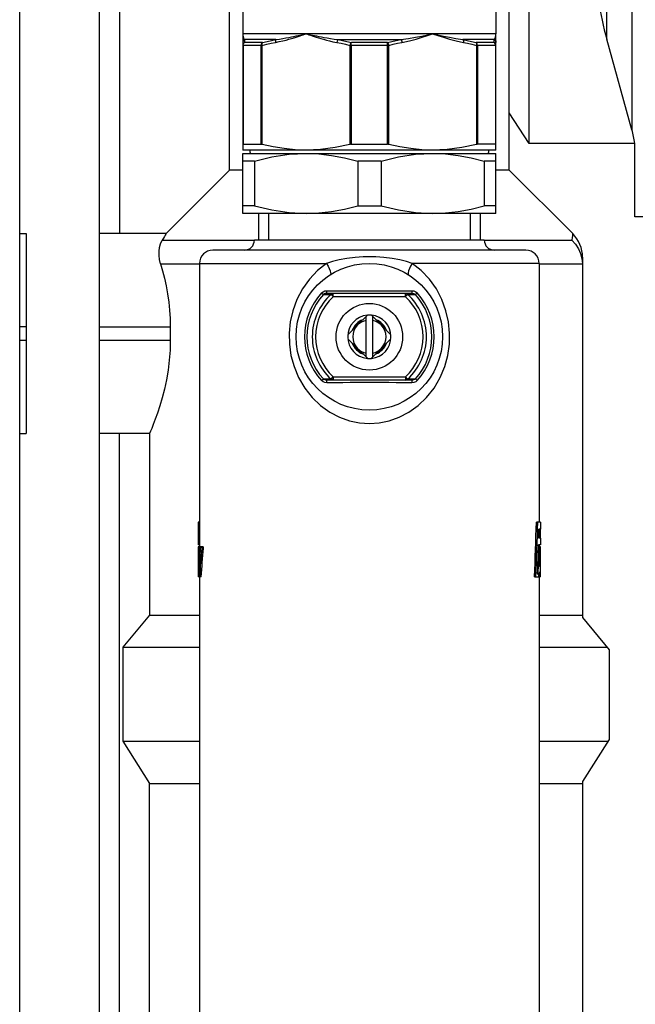
# Model space of a CAD drawing. Units: millimetres. Extents: x -1110 to 210, y 0 to 830.
# Drawn here: x -364 to -272, y 532 to 680 of the extents above; entities that cross this region are included whole.
import ezdxf

# ---------------------------------------------------------------- set-up
doc = ezdxf.new("R2010")
doc.units = ezdxf.units.MM
doc.header["$LTSCALE"] = 19.36
doc.layers.get('0').update_dxf_attribs({"linetype": 'CONTINUOUS'})
for name, color, linetype in [('BEZUGSACHSEN', 7, 'CONTINUOUS'), ('FASEN', 7, 'CONTINUOUS'), ('KONSTRUKTIONSELEMENTE', 7, 'CONTINUOUS'), ('RUNDUNGEN', 7, 'CONTINUOUS')]:
    doc.layers.add(name, color=color, linetype=linetype)

msp = doc.modelspace()

# ---------------------------------------------------------------- linework, layer by layer
at = {"color": 9, "linetype": 'Continuous'}
for p, q in [((-352.05, 647.98), (-352.05, 718.48)), ((-363.05, 633.98), (-364.05, 633.98)), ((-352.05, 633.98), (-341.43, 633.98)), ((-364.05, 631.98), (-363.05, 631.98)), ((-352.05, 631.98), (-341.43, 631.98)), ((-349.05, 476.48), (-349.05, 617.98)), ((-286.28, 596.84), (-286.26, 596.84))]:
    msp.add_line(p, q, dxfattribs=at)
at = {"color": 7, "linetype": 'Continuous'}
for p, q in [((-349.05, 718.48), (-349.05, 647.98)), ((-332.55, 657.48), (-332.55, 692.32)), ((-290.55, 657.48), (-290.55, 666.05)), ((-292.55, 660.48), (-330.55, 660.48)), ((-271.69, 661.48), (-287.55, 661.48)), ((-271.69, 650.48), (-271.69, 661.48)), ((-330.55, 657.48), (-332.55, 657.48)), ((-290.55, 657.48), (-292.55, 657.48)), ((-268.55, 650.48), (-271.69, 650.48)), ((-364.05, 647.98), (-364.05, 363.31)), ((-364.05, 647.98), (-363.05, 647.98)), ((-363.05, 647.98), (-363.05, 617.98)), ((-352.05, 476.48), (-352.05, 647.98)), ((-342.05, 647.98), (-352.05, 647.98)), ((-294.3, 646.98), (-328.8, 646.98)), ((-313.31, 634.25), (-311.85, 635.72)), ((-312.05, 629.45), (-312.05, 635.52)), ((-311.25, 635.72), (-309.78, 634.25)), ((-311.05, 629.45), (-311.05, 635.52)), ((-341.43, 633.98), (-341.43, 631.98)), ((-311.85, 629.25), (-313.31, 630.72)), ((-311.25, 629.25), (-309.78, 630.72)), ((-364.05, 617.98), (-363.05, 617.98)), ((-344.55, 617.98), (-352.05, 617.98)), ((-344.55, 617.98), (-344.55, 590.72)), ((-337.25, 604.5), (-337.25, 601.59)), ((-337.04, 604.66), (-337.24, 604.66)), ((-285.85, 604.66), (-286.47, 604.66)), ((-285.85, 604.66), (-285.85, 604.62)), ((-285.85, 604.61), (-285.85, 603.6)), ((-285.85, 603.6), (-286.09, 603.6)), ((-337.04, 601.28), (-337.24, 601.28)), ((-285.85, 601.28), (-286.15, 601.28)), ((-285.85, 602.27), (-286.13, 602.27)), ((-286.05, 602.31), (-286.05, 602.41)), ((-286.05, 602.27), (-286.05, 602.31)), ((-285.85, 602.27), (-285.85, 601.43)), ((-337.24, 600.96), (-337.24, 598)), ((-336.5, 600.96), (-337.24, 600.96)), ((-337.08, 600.96), (-337.08, 598.15)), ((-336.7, 600.96), (-336.7, 600.77)), ((-336.5, 600.77), (-336.7, 600.77)), ((-336.5, 600.96), (-336.5, 600.77)), ((-285.85, 600.96), (-286.15, 600.96)), ((-337.17, 598.91), (-337.17, 596.48)), ((-337.25, 598), (-337.25, 596.48)), ((-285.9, 597.1), (-286.05, 597.1)), ((-285.91, 598.02), (-285.99, 598.02)), ((-285.85, 597.97), (-285.85, 598.02)), ((-336.82, 596.48), (-337.25, 596.48)), ((-286.76, 596.48), (-286.1, 596.48)), ((-285.85, 596.48), (-286.1, 596.48)), ((-344.55, 590.72), (-348.55, 585.9)), ((-344.55, 590.72), (-337.05, 590.72)), ((-286.05, 590.72), (-279.55, 590.72)), ((-279.55, 590.36), (-275.55, 585.54)), ((-348.55, 585.9), (-348.55, 571.8)), ((-348.55, 585.9), (-337.05, 585.9)), ((-286.05, 585.9), (-275.84, 585.9)), ((-275.55, 585.54), (-275.55, 572.09)), ((-348.55, 571.8), (-344.55, 565.48)), ((-348.55, 571.8), (-337.05, 571.8)), ((-286.05, 571.8), (-275.73, 571.8)), ((-275.55, 572.09), (-279.55, 565.77)), ((-344.55, 565.48), (-337.05, 565.48)), ((-286.05, 565.48), (-279.55, 565.48))]:
    msp.add_line(p, q, dxfattribs=at)
at = {"color": 2, "linetype": 'Continuous'}
for p, q in [((-326.69, 650.98), (-326.69, 646.98)), ((-296.4, 650.98), (-296.4, 646.98))]:
    msp.add_line(p, q, dxfattribs=at)
at = {"color": 7, "linetype": 'Continuous'}
for points in [[(-342.88, 643.41), (-342.58, 642.37), (-342.3, 641.27), (-342.05, 640.11), (-341.83, 638.91), (-341.66, 637.69), (-341.53, 636.46), (-341.45, 635.22), (-341.43, 633.98)], [(-341.43, 631.98), (-341.47, 630.47), (-341.58, 628.96), (-341.77, 627.47), (-342.02, 626.02), (-342.32, 624.62), (-342.66, 623.3), (-343.02, 622.1), (-343.37, 621.03), (-343.7, 620.11), (-343.99, 619.34), (-344.23, 618.74), (-344.41, 618.32), (-344.51, 618.06), (-344.55, 617.98)], [(-337.24, 604.66), (-337.24, 604.61), (-337.25, 604.5)], [(-337.25, 604.48), (-337.24, 604.3), (-337.24, 604.08), (-337.24, 603.83), (-337.23, 603.55), (-337.23, 603.22), (-337.23, 602.84), (-337.24, 602.47), (-337.24, 602.15), (-337.24, 601.9), (-337.25, 601.71), (-337.25, 601.58)], [(-337.05, 604.5), (-337.05, 604.48), (-337.04, 604.3), (-337.04, 604.08), (-337.04, 603.83), (-337.03, 603.54), (-337.03, 603.22), (-337.03, 602.84), (-337.04, 602.47), (-337.04, 602.15), (-337.04, 601.9), (-337.05, 601.71), (-337.05, 601.58)], [(-286.05, 603.46), (-286.05, 603.54), (-286.05, 603.58), (-286.05, 603.6)], [(-286.05, 602.41), (-286.05, 602.55), (-286.05, 602.73), (-286.05, 602.91), (-286.05, 603.09), (-286.05, 603.24), (-286.05, 603.36), (-286.05, 603.46)], [(-285.85, 602.27), (-285.85, 602.31), (-285.85, 602.41), (-285.85, 602.55), (-285.85, 602.73), (-285.85, 602.91), (-285.85, 603.09), (-285.85, 603.24), (-285.85, 603.36), (-285.85, 603.46), (-285.85, 603.54), (-285.85, 603.58), (-285.85, 603.6)], [(-337.25, 601.58), (-337.25, 601.55), (-337.24, 601.43), (-337.24, 601.35), (-337.24, 601.28)], [(-285.85, 601.43), (-285.85, 601.35), (-285.85, 601.28)], [(-286.28, 596.87), (-286.28, 596.85), (-286.27, 596.83), (-286.27, 596.82), (-286.27, 596.82)], [(-286.27, 596.82), (-286.27, 596.83), (-286.26, 596.84)]]:
    msp.add_lwpolyline(points, dxfattribs=at)
for centre, radius, start, end in [((-330.3, 646.98), 1.5, 270, 360), ((-292.8, 646.98), 1.5, 180, 270), ((-311.55, 632.48), 3.25, 84.7151, 95.2849), ((-311.55, 632.48), 2.5, 101.537, 135), ((-311.55, 632.48), 2.5, 45, 78.463), ((-311.55, 632.48), 2.5, 225, 258.463), ((-311.55, 632.48), 2.5, 281.537, 315), ((-311.55, 632.48), 3.25, 264.7151, 275.2849)]:
    msp.add_arc(centre, radius, start, end, dxfattribs=at)
for centre, major_axis, ratio, start_param, end_param in [((-283.55, 659.32), (0, 13.79), 0.87, -1.413189, -1.259426), ((-311.55, 632.2), (0, 152.38), 0.167343, -1.80739, -1.752533), ((-311.55, 632.2), (0, 153.58), 0.167343, -1.805514, -1.751103), ((-311.55, 624.93), (0, 153.58), 0.167343, -1.718883, -1.71012), ((-311.55, 624.93), (0, 153.58), 0.167343, -1.754507, -1.725387), ((-311.55, 596.14), (0, 68.05), 0.377669, 7.783173, 7.826741), ((-311.55, 591.43), (0, 58.97), 0.43585, 7.691743, 7.739773), ((-311.55, 588.73), (0, 58.97), 0.43585, 7.64825, 7.722084), ((-311.55, 588.73), (0, 58.51), 0.43585, 1.363427, 1.437858), ((-311.55, 605.11), (0, 46.04), 0.558194, -1.751417, -1.661245), ((-311.55, 605.11), (0, 45.68), 0.558194, -1.668216, -1.661956), ((-311.55, 594.86), (0, 138.13), 0.186061, 4.724164, 4.756561), ((-311.55, 596.23), (0, 417.8), 0.061513, 4.716659, 4.723693), ((-311.55, 593.61), (0, 68.05), 0.377669, 7.775951, 7.811722), ((-311.55, 602.95), (0, 46.04), 0.558194, -1.67817, -1.648932), ((-311.55, 583), (0, 209.61), 0.122607, -1.499073, -1.492661), ((-311.55, 602.95), (0, 46.04), 0.558194, -1.711753, -1.698328), ((-311.55, 583), (0, 209.61), 0.122607, -1.506409, -1.503481), ((-311.55, 596.23), (0, 417.8), 0.061513, 4.712986, 4.716555)]:
    msp.add_ellipse(centre, major_axis=major_axis, ratio=ratio, start_param=start_param, end_param=end_param, dxfattribs=at)
at = {"layer": 'BEZUGSACHSEN', "color": 7, "linetype": 'Continuous'}
for p, q in [((-330.55, 686.48), (-330.55, 677.93)), ((-292.55, 686.48), (-292.55, 677.93)), ((-330.55, 650.98), (-330.55, 659.98)), ((-330.55, 659.98), (-292.55, 659.98)), ((-328.79, 658.83), (-330.55, 658.83)), ((-328.79, 658.83), (-328.79, 652.14)), ((-313.3, 658.83), (-313.3, 652.14)), ((-309.79, 658.83), (-313.3, 658.83)), ((-309.79, 658.83), (-309.79, 652.14)), ((-294.3, 658.83), (-294.3, 652.14)), ((-292.55, 658.83), (-294.3, 658.83)), ((-292.55, 650.98), (-292.55, 659.98)), ((-332.55, 657.48), (-342.05, 647.98)), ((-328.79, 652.14), (-330.55, 652.14)), ((-313.3, 652.14), (-309.79, 652.14)), ((-292.55, 652.14), (-294.3, 652.14)), ((-292.55, 650.98), (-330.55, 650.98))]:
    msp.add_line(p, q, dxfattribs=at)
for points in [[(-328.79, 658.83), (-326.17, 659.46), (-323.6, 659.85), (-321.05, 659.98)], [(-321.05, 659.98), (-319.13, 659.91), (-317.21, 659.69), (-315.27, 659.33), (-313.3, 658.83)], [(-309.79, 658.83), (-307.17, 659.46), (-304.6, 659.85), (-302.05, 659.98)], [(-302.05, 659.98), (-300.13, 659.91), (-298.21, 659.69), (-296.27, 659.33), (-294.3, 658.83)], [(-328.79, 652.14), (-326.17, 651.5), (-323.6, 651.11), (-321.05, 650.98)], [(-321.05, 650.98), (-319.13, 651.06), (-317.21, 651.28), (-315.27, 651.64), (-313.3, 652.14)], [(-309.79, 652.14), (-307.17, 651.5), (-304.6, 651.11), (-302.05, 650.98)], [(-302.05, 650.98), (-300.13, 651.06), (-298.21, 651.28), (-296.27, 651.64), (-294.3, 652.14)]]:
    msp.add_lwpolyline(points, dxfattribs=at)
at = {"layer": 'FASEN', "color": 9, "linetype": 'Continuous'}
for p, q in [((-275.92, 677.1), (-275.92, 718.36)), ((-272.12, 704.8), (-272.12, 663.54))]:
    msp.add_line(p, q, dxfattribs=at)
at = {"layer": 'FASEN', "color": 7, "linetype": 'Continuous'}
for p, q in [((-287.55, 661.48), (-287.55, 703.69)), ((-290.55, 666.05), (-290.55, 697.05)), ((-287.55, 661.48), (-290.55, 666.05))]:
    msp.add_line(p, q, dxfattribs=at)
at = {"layer": 'KONSTRUKTIONSELEMENTE', "color": 7, "linetype": 'Continuous'}
for p, q in [((-328.17, 650.98), (-328.17, 646.98)), ((-294.92, 650.98), (-294.92, 646.98)), ((-288.05, 645.48), (-335.05, 645.48)), ((-337.05, 643.48), (-337.05, 604.5)), ((-286.05, 643.48), (-286.05, 604.66)), ((-305.07, 638.98), (-318.02, 638.98)), ((-314.78, 632.78), (-313.31, 634.25)), ((-309.78, 634.25), (-308.31, 632.78)), ((-313.31, 630.72), (-314.78, 632.18)), ((-308.31, 632.18), (-309.78, 630.72)), ((-305.07, 625.98), (-318.02, 625.98)), ((-337.05, 601.59), (-337.05, 600.96)), ((-286.05, 601.28), (-286.05, 600.96)), ((-337.05, 596.48), (-337.05, 473.48)), ((-286.05, 596.48), (-286.05, 473.48))]:
    msp.add_line(p, q, dxfattribs=at)
at = {"layer": 'KONSTRUKTIONSELEMENTE', "color": 9, "linetype": 'Continuous'}
for p, q in [((-318.71, 639.06), (-318.45, 638.82)), ((-317.29, 638.85), (-316.96, 638.48)), ((-316.96, 638.48), (-316.96, 638.98)), ((-306.13, 638.48), (-316.96, 638.48)), ((-306.13, 638.48), (-306.13, 638.98)), ((-306.13, 638.48), (-305.8, 638.85)), ((-304.38, 639.06), (-304.64, 638.82)), ((-317.29, 626.12), (-316.96, 626.48)), ((-316.96, 626.48), (-316.96, 625.98)), ((-316.96, 626.48), (-306.13, 626.48)), ((-306.13, 626.48), (-306.13, 625.98)), ((-305.8, 626.12), (-306.13, 626.48)), ((-318.71, 625.91), (-318.45, 626.15)), ((-304.38, 625.91), (-304.64, 626.15))]:
    msp.add_line(p, q, dxfattribs=at)
for points in [[(-318.71, 639.06), (-318.5, 639.23), (-318.24, 639.35), (-317.93, 639.39)], [(-318.02, 638.98), (-318.18, 638.96), (-318.33, 638.91), (-318.45, 638.82)], [(-318.45, 638.82), (-318.06, 638.83), (-317.68, 638.84), (-317.29, 638.85)], [(-318.02, 638.98), (-317.98, 639.04), (-317.95, 639.18), (-317.93, 639.39)], [(-317.93, 639.39), (-316.72, 639.38), (-315.58, 639.37), (-314.47, 639.36), (-313.35, 639.36), (-312.19, 639.35), (-310.99, 639.35), (-309.81, 639.36), (-308.68, 639.36), (-307.55, 639.37), (-306.39, 639.38), (-305.16, 639.39)], [(-316.96, 638.98), (-317.08, 638.97), (-317.19, 638.92), (-317.29, 638.85)], [(-306.13, 638.98), (-306.01, 638.97), (-305.9, 638.92), (-305.8, 638.85)], [(-305.8, 638.85), (-305.41, 638.84), (-305.03, 638.83), (-304.64, 638.82)], [(-305.07, 638.98), (-305.11, 639.04), (-305.14, 639.18), (-305.16, 639.39)], [(-305.16, 639.39), (-304.86, 639.35), (-304.59, 639.23), (-304.38, 639.06)], [(-305.07, 638.98), (-304.91, 638.96), (-304.76, 638.91), (-304.64, 638.82)], [(-317.93, 625.58), (-318.24, 625.62), (-318.5, 625.73), (-318.71, 625.91)], [(-318.02, 625.98), (-318.18, 626), (-318.33, 626.06), (-318.45, 626.15)], [(-317.29, 626.12), (-317.68, 626.13), (-318.06, 626.14), (-318.45, 626.15)], [(-317.93, 625.58), (-317.95, 625.79), (-317.98, 625.93), (-318.02, 625.98)], [(-305.16, 625.58), (-306.37, 625.59), (-307.51, 625.59), (-308.62, 625.6), (-309.74, 625.61), (-310.9, 625.61), (-312.1, 625.61), (-313.28, 625.61), (-314.41, 625.6), (-315.54, 625.59), (-316.7, 625.59), (-317.93, 625.58)], [(-306.13, 625.98), (-306.01, 626), (-305.9, 626.04), (-305.8, 626.12)], [(-304.64, 626.15), (-305.03, 626.14), (-305.41, 626.13), (-305.8, 626.12)], [(-305.16, 625.58), (-305.14, 625.79), (-305.11, 625.93), (-305.07, 625.98)], [(-304.38, 625.91), (-304.59, 625.73), (-304.86, 625.62), (-305.16, 625.58)], [(-304.64, 626.15), (-304.76, 626.06), (-304.91, 626), (-305.07, 625.98)]]:
    msp.add_lwpolyline(points, dxfattribs=at)
at = {"layer": 'KONSTRUKTIONSELEMENTE', "color": 7, "linetype": 'Continuous'}
msp.add_lwpolyline([(-316.96, 625.98), (-317.08, 626), (-317.19, 626.04), (-317.29, 626.12)], dxfattribs=at)
for radius in [11, 5]:
    msp.add_circle((-311.55, 632.48), radius, dxfattribs=at)
for centre, radius, start, end in [((-327.8, 660.73), 1.75, 188.3213, 205.7196), ((-295.3, 660.73), 1.75, 334.2804, 351.6787), ((-335.05, 643.48), 2, 90, 180), ((-288.05, 643.48), 2, 0, 90), ((-311.55, 632.48), 3.25, 95.2715, 264.7285), ((-311.55, 632.48), 3.25, 275.2715, 84.7285), ((-311.55, 632.48), 2.5, 135, 225), ((-311.55, 632.48), 2.6, 121.1585, 148.8415), ((-311.55, 632.48), 2.6, 31.1585, 58.8415), ((-311.55, 632.48), 2.5, 315, 45), ((-311.55, 632.48), 2.6, 211.1585, 238.8415), ((-311.55, 632.48), 2.6, 301.1585, 328.8415)]:
    msp.add_arc(centre, radius, start, end, dxfattribs=at)
at = {"layer": 'KONSTRUKTIONSELEMENTE', "color": 9, "linetype": 'Continuous'}
for radius, start, end in [(9.73, 137.4614, 222.5386), (9.37, 137.4621, 222.5379), (8.57, 132.068, 227.932), (8.08, 132.072, 227.9443), (8.08, 312.055, 47.9279), (8.57, 312.068, 47.9316), (9.37, 317.4621, 42.5376), (9.73, 317.4614, 42.5386), (2.75, 111.3395, 158.6392), (2.75, 21.3622, 68.6628), (2.75, 201.3622, 248.6628), (2.75, 291.3395, 338.6392)]:
    msp.add_arc((-311.55, 632.48), radius, start, end, dxfattribs=at)
at = {"layer": 'RUNDUNGEN', "color": 7, "linetype": 'Continuous'}
for p, q in [((-364.05, 763.65), (-364.05, 647.98)), ((-330.55, 677.93), (-330.55, 661.35)), ((-292.55, 661.35), (-292.55, 677.93)), ((-272.12, 663.54), (-275.92, 677.1)), ((-330.55, 661.33), (-330.55, 660.48)), ((-330.51, 661.35), (-327.77, 661.35)), ((-314.28, 661.35), (-308.81, 661.35)), ((-292.58, 661.35), (-295.32, 661.35)), ((-292.55, 660.48), (-292.55, 661.33)), ((-290.55, 657.48), (-281.01, 647.95)), ((-279.55, 644.41), (-279.55, 590.36)), ((-279.55, 565.77), (-279.55, 473.48)), ((-344.55, 443.48), (-344.55, 565.48))]:
    msp.add_line(p, q, dxfattribs=at)
at = {"layer": 'RUNDUNGEN', "color": 9, "linetype": 'Continuous'}
for p, q in [((-292.55, 677.93), (-330.55, 677.93)), ((-321.26, 677.88), (-321.05, 677.93)), ((-330.48, 676.37), (-330.4, 676.52)), ((-330.4, 676.52), (-330.28, 676.63)), ((-325.58, 677.06), (-330.29, 677.06)), ((-327.57, 676.63), (-330.28, 676.63)), ((-316.25, 677.06), (-306.84, 677.06)), ((-308.84, 676.63), (-314.25, 676.63)), ((-292.81, 677.06), (-297.51, 677.06)), ((-292.81, 676.63), (-295.52, 676.63)), ((-292.69, 676.52), (-292.81, 676.63)), ((-292.61, 676.37), (-292.69, 676.52)), ((-327.77, 676.19), (-330.55, 676.19)), ((-330.51, 676.19), (-330.48, 676.37)), ((-330.51, 676.19), (-330.51, 661.35)), ((-327.77, 661.35), (-327.77, 676.19)), ((-327.77, 676.19), (-327.63, 676.19)), ((-327.63, 661.33), (-327.63, 676.19)), ((-314.46, 676.19), (-314.46, 661.33)), ((-308.81, 676.19), (-314.46, 676.19)), ((-314.28, 676.19), (-314.28, 661.35)), ((-308.81, 661.35), (-308.81, 676.19)), ((-308.81, 676.19), (-308.63, 676.19)), ((-308.63, 661.33), (-308.63, 676.19)), ((-295.46, 676.19), (-295.46, 661.33)), ((-292.58, 676.19), (-295.46, 676.19)), ((-295.32, 676.19), (-295.32, 661.35)), ((-292.58, 676.19), (-292.61, 676.37)), ((-292.58, 661.35), (-292.58, 676.19)), ((-292.58, 676.19), (-292.55, 676.19)), ((-342.64, 646.95), (-328.8, 646.95)), ((-294.3, 646.95), (-281.14, 646.95)), ((-281.01, 647.95), (-281.03, 647.82)), ((-342.88, 643.41), (-337.05, 643.41)), ((-337.05, 643.48), (-317.97, 643.48)), ((-286.05, 643.48), (-305.12, 643.48)), ((-286.05, 643.41), (-279.55, 643.41))]:
    msp.add_line(p, q, dxfattribs=at)
for points in [[(-330.55, 677.93), (-330.55, 677.89), (-330.54, 677.84), (-330.54, 677.79), (-330.54, 677.74), (-330.53, 677.68), (-330.52, 677.62), (-330.51, 677.56), (-330.49, 677.49), (-330.47, 677.42), (-330.45, 677.35), (-330.42, 677.28), (-330.38, 677.21), (-330.34, 677.13), (-330.29, 677.06)], [(-325.65, 676.63), (-325.07, 676.75), (-324.54, 676.87), (-324.06, 676.99), (-323.62, 677.12), (-323.23, 677.23), (-322.86, 677.34), (-322.53, 677.44), (-322.23, 677.54), (-321.96, 677.63), (-321.7, 677.71), (-321.47, 677.79), (-321.25, 677.86), (-321.05, 677.93)], [(-325.58, 677.06), (-325.03, 677.14), (-324.53, 677.22), (-324.07, 677.31), (-323.64, 677.39), (-323.25, 677.46), (-322.89, 677.54), (-322.56, 677.6), (-322.26, 677.67), (-321.98, 677.73), (-321.72, 677.78), (-321.26, 677.88)], [(-321.05, 677.93), (-320.84, 677.86), (-320.62, 677.79), (-320.38, 677.71), (-320.12, 677.63), (-319.84, 677.53), (-319.53, 677.44), (-319.2, 677.33), (-318.83, 677.22), (-318.43, 677.11), (-318, 676.99), (-317.52, 676.86), (-317.01, 676.74), (-316.44, 676.63)], [(-321.05, 677.93), (-320.84, 677.88), (-320.61, 677.83), (-320.36, 677.78), (-320.09, 677.73), (-319.8, 677.67), (-319.48, 677.6), (-319.13, 677.53), (-318.75, 677.46), (-318.33, 677.38), (-317.88, 677.3), (-317.38, 677.22), (-316.84, 677.14), (-316.25, 677.06)], [(-306.84, 677.06), (-305.67, 677.22), (-304.62, 677.41), (-303.68, 677.59), (-302.82, 677.76), (-302.05, 677.93)], [(-306.65, 676.63), (-305.53, 676.87), (-304.52, 677.14), (-303.62, 677.42), (-302.8, 677.68), (-302.05, 677.93)], [(-302.05, 677.93), (-301.26, 677.76), (-300.42, 677.58), (-299.51, 677.4), (-298.55, 677.22), (-297.51, 677.06)], [(-302.05, 677.93), (-301.28, 677.67), (-300.44, 677.41), (-299.53, 677.13), (-298.54, 676.87), (-297.44, 676.63)], [(-292.81, 677.06), (-292.74, 677.15), (-292.69, 677.24), (-292.65, 677.34), (-292.62, 677.43), (-292.59, 677.51), (-292.58, 677.6), (-292.56, 677.67), (-292.55, 677.74), (-292.55, 677.81), (-292.55, 677.87), (-292.55, 677.93)], [(-330.29, 677.06), (-330.42, 676.95), (-330.51, 676.8), (-330.55, 676.63)], [(-330.28, 676.63), (-330.34, 676.59), (-330.4, 676.54), (-330.44, 676.49), (-330.48, 676.44), (-330.5, 676.39), (-330.53, 676.33), (-330.54, 676.27), (-330.55, 676.19)], [(-330.29, 677.06), (-330.28, 676.93), (-330.28, 676.79), (-330.28, 676.63)], [(-327.77, 676.19), (-327.75, 676.37), (-327.68, 676.52), (-327.57, 676.63)], [(-327.63, 676.19), (-327.64, 676.27), (-327.64, 676.35), (-327.64, 676.43), (-327.63, 676.51), (-327.61, 676.57), (-327.57, 676.63)], [(-327.63, 676.19), (-326.96, 676.35), (-326.31, 676.5), (-325.65, 676.63)], [(-327.57, 676.63), (-326.91, 676.79), (-326.24, 676.93), (-325.58, 677.06)], [(-325.58, 677.06), (-325.64, 676.95), (-325.66, 676.8), (-325.65, 676.63)], [(-316.25, 677.06), (-316.33, 676.95), (-316.4, 676.8), (-316.44, 676.63)], [(-316.44, 676.63), (-315.79, 676.5), (-315.13, 676.35), (-314.46, 676.19)], [(-316.25, 677.06), (-315.59, 676.93), (-314.92, 676.79), (-314.25, 676.63)], [(-314.25, 676.63), (-314.29, 676.59), (-314.32, 676.54), (-314.36, 676.49), (-314.38, 676.44), (-314.41, 676.39), (-314.43, 676.33), (-314.45, 676.27), (-314.46, 676.19)], [(-314.28, 676.19), (-314.28, 676.37), (-314.27, 676.52), (-314.25, 676.63)], [(-308.84, 676.63), (-308.17, 676.79), (-307.5, 676.93), (-306.84, 677.06)], [(-308.81, 676.19), (-308.81, 676.37), (-308.83, 676.52), (-308.84, 676.63)], [(-308.63, 676.19), (-308.64, 676.27), (-308.67, 676.35), (-308.7, 676.43), (-308.74, 676.51), (-308.79, 676.57), (-308.84, 676.63)], [(-308.63, 676.19), (-307.96, 676.35), (-307.31, 676.5), (-306.65, 676.63)], [(-306.84, 677.06), (-306.76, 676.95), (-306.69, 676.8), (-306.65, 676.63)], [(-297.51, 677.06), (-297.45, 676.95), (-297.43, 676.8), (-297.44, 676.63)], [(-297.51, 677.06), (-296.87, 676.94), (-296.2, 676.79), (-295.52, 676.63)], [(-297.44, 676.63), (-296.8, 676.5), (-296.14, 676.36), (-295.46, 676.19)], [(-295.32, 676.19), (-295.34, 676.37), (-295.41, 676.52), (-295.52, 676.63)], [(-295.52, 676.63), (-295.49, 676.59), (-295.47, 676.54), (-295.46, 676.49), (-295.45, 676.44), (-295.45, 676.39), (-295.45, 676.33), (-295.45, 676.27), (-295.46, 676.19)], [(-292.81, 676.63), (-292.81, 676.79), (-292.81, 676.93), (-292.81, 677.06)], [(-292.81, 677.06), (-292.67, 676.95), (-292.58, 676.8), (-292.55, 676.63)], [(-292.55, 676.19), (-292.55, 676.27), (-292.57, 676.35), (-292.61, 676.43), (-292.66, 676.51), (-292.73, 676.57), (-292.81, 676.63)], [(-281.03, 647.82), (-281.05, 647.64), (-281.09, 647.35), (-281.14, 646.95)], [(-311.55, 644.48), (-312.46, 644.46), (-313.67, 644.38), (-314.94, 644.22), (-316.09, 644.01), (-317.1, 643.75), (-317.97, 643.48)], [(-305.12, 643.48), (-305.98, 643.75), (-306.97, 644), (-308.11, 644.22), (-309.38, 644.38), (-310.6, 644.46), (-311.55, 644.48)], [(-317.97, 643.48), (-319.32, 642.42), (-320.55, 641.13), (-321.6, 639.66), (-322.44, 638.06), (-323.04, 636.39), (-323.42, 634.71), (-323.59, 633.04), (-323.55, 631.35), (-323.32, 629.68), (-322.86, 628), (-322.17, 626.35), (-321.26, 624.79), (-320.15, 623.37), (-318.87, 622.16), (-317.48, 621.17), (-316.03, 620.41), (-314.53, 619.89), (-313.03, 619.58), (-311.55, 619.48)], [(-317.97, 643.48), (-317.75, 643.08), (-317.56, 642.7), (-317.43, 642.36), (-317.36, 642.09), (-317.35, 641.89), (-317.41, 641.79)], [(-311.55, 619.48), (-310.07, 619.58), (-308.56, 619.89), (-307.07, 620.41), (-305.61, 621.17), (-304.22, 622.16), (-302.95, 623.37), (-301.83, 624.79), (-300.92, 626.35), (-300.23, 628), (-299.77, 629.68), (-299.54, 631.35), (-299.5, 633.04), (-299.67, 634.71), (-300.05, 636.39), (-300.66, 638.06), (-301.49, 639.66), (-302.54, 641.13), (-303.77, 642.42), (-305.12, 643.48)], [(-305.12, 643.48), (-305.35, 643.08), (-305.53, 642.7), (-305.66, 642.36), (-305.73, 642.09), (-305.74, 641.89), (-305.68, 641.79)]]:
    msp.add_lwpolyline(points, dxfattribs=at)
at = {"layer": 'RUNDUNGEN', "color": 7, "linetype": 'Continuous'}
for points in [[(-330.51, 661.35), (-330.53, 661.35), (-330.54, 661.34), (-330.55, 661.33)], [(-327.63, 661.33), (-327.68, 661.34), (-327.73, 661.35), (-327.77, 661.35)], [(-321.05, 660.48), (-322.68, 660.54), (-324.32, 660.7), (-325.97, 660.96), (-327.63, 661.33)], [(-314.46, 661.33), (-316.68, 660.86), (-318.86, 660.58), (-321.05, 660.48)], [(-314.28, 661.35), (-314.34, 661.35), (-314.41, 661.34), (-314.46, 661.33)], [(-308.63, 661.33), (-308.69, 661.34), (-308.75, 661.35), (-308.81, 661.35)], [(-302.05, 660.48), (-303.68, 660.54), (-305.32, 660.7), (-306.97, 660.96), (-308.63, 661.33)], [(-295.46, 661.33), (-297.68, 660.86), (-299.86, 660.58), (-302.05, 660.48)], [(-295.32, 661.35), (-295.36, 661.35), (-295.41, 661.34), (-295.46, 661.33)], [(-292.55, 661.33), (-292.55, 661.34), (-292.56, 661.35), (-292.58, 661.35)], [(-342.88, 643.41), (-343.04, 644.05), (-343.12, 644.68), (-343.12, 645.3), (-343.04, 645.89), (-342.88, 646.44), (-342.64, 646.95)], [(-342.05, 647.98), (-342.06, 647.95), (-342.11, 647.86), (-342.19, 647.71), (-342.31, 647.51), (-342.45, 647.25), (-342.64, 646.95)], [(-281.14, 646.95), (-280.61, 646.35), (-280.17, 645.68), (-279.85, 644.96)], [(-279.85, 644.96), (-279.64, 644.2), (-279.55, 643.41)]]:
    msp.add_lwpolyline(points, dxfattribs=at)
msp.add_arc((-284.55, 644.41), 5, 0, 45, dxfattribs=at)
msp.add_ellipse((-244.51, 688.72), major_axis=(0, 37.93), ratio=0.87, start_param=-4.556704, end_param=-4.401019, dxfattribs=at)

doc.saveas('drawing.dxf')
